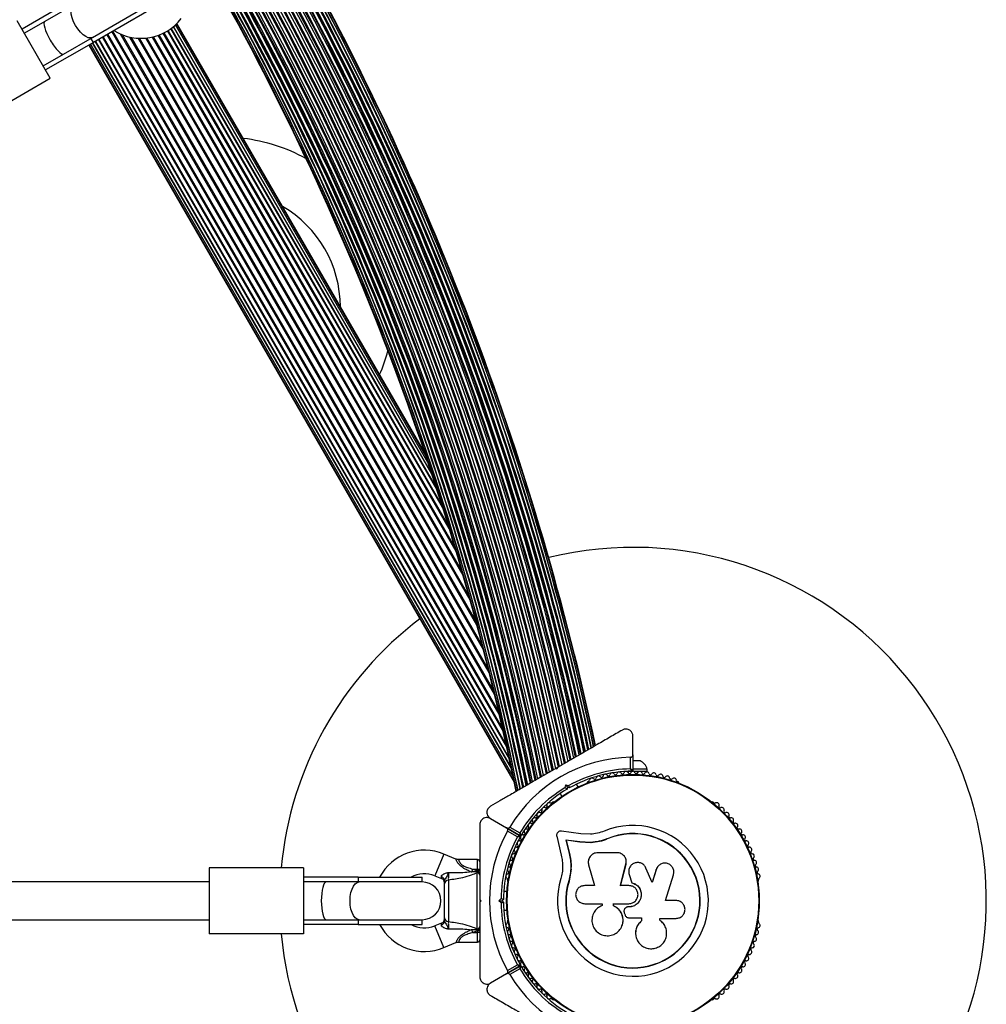
# Model space of a CAD drawing. Units: millimetres. Extents: x 0 to 8200, y 370 to 5376.
# Drawn here: x 4405 to 4815, y 2689 to 3107 of the extents above; entities that cross this region are included whole.
import ezdxf

# ---------------------------------------------------------------- set-up
doc = ezdxf.new("R2010")
doc.units = ezdxf.units.MM

msp = doc.modelspace()

# ---------------------------------------------------------------- linework, layer by layer
at = {"color": 7, "linetype": 'Continuous', "lineweight": 25, "ltscale": 20}
for p, q in [((4425.97, 3114.64), (4405.7, 3102.94)), ((4427.63, 3113.29), (4415.36, 3106.21)), ((4435.63, 3099.43), (4458.47, 3112.62)), ((4459.47, 3110.89), (4435.97, 3097.32)), ((4417.7, 3082.16), (4403.7, 3106.4)), ((4415.36, 3106.21), (4406.7, 3101.21)), ((4578.02, 2919.08), (4470.81, 3104.77)), ((4577.01, 2922.08), (4471.28, 3105.22)), ((4576.67, 2923.09), (4471.43, 3105.37)), ((4587, 2891.1), (4465.67, 3101.25)), ((4584.24, 2899.97), (4467.46, 3102.23)), ((4581.74, 2907.78), (4468.91, 3103.21)), ((4579.63, 2914.24), (4470.02, 3104.08)), ((4435.97, 3097.32), (4415.7, 3085.62)), ((4423.36, 3092.35), (4435.63, 3099.43)), ((4434.01, 3096.19), (4614.63, 2783.34)), ((4434.19, 3096.29), (4614.49, 2784)), ((4434.73, 3096.61), (4614.09, 2785.96)), ((4435.97, 3097.32), (4434.97, 3099.05)), ((4435.62, 3097.12), (4613.41, 2789.19)), ((4436.84, 3097.82), (4612.45, 2793.65)), ((4438.35, 3098.69), (4611.22, 2799.26)), ((4440.11, 3099.71), (4609.73, 2805.93)), ((4414.7, 3087.35), (4423.36, 3092.35)), ((4383.06, 3062.16), (4417.7, 3082.16)), ((4665.03, 2794.96), (4665.03, 2802.91)), ((4664.03, 2789.04), (4664.03, 2793.95)), ((4665.03, 2794.96), (4665.03, 2788.35)), ((4668.03, 2792.47), (4665.03, 2792.47)), ((4632.78, 2788.9), (4632.1, 2789.09)), ((4632.73, 2789.45), (4632.31, 2789.21)), ((4632.96, 2789.59), (4632.78, 2788.9)), ((4664.66, 2787.97), (4662.09, 2787.97)), ((4663.03, 2787.97), (4663.03, 2787.33)), ((4671.03, 2788.97), (4665.03, 2788.97)), ((4671.03, 2787.97), (4665.4, 2787.97)), ((4667.03, 2787.33), (4667.03, 2787.97)), ((4671.03, 2787.97), (4671.03, 2788.97)), ((4646.17, 2783.65), (4645.75, 2783.41)), ((4684.31, 2783.41), (4683.89, 2783.65)), ((4634.14, 2778.55), (4634.82, 2777.37)), ((4636.24, 2781.08), (4636.57, 2782.33)), ((4636.57, 2782.33), (4637.28, 2781.11)), ((4636.57, 2782.33), (4637.83, 2782)), ((4637.28, 2781.11), (4637.1, 2780.43)), ((4637.96, 2780.93), (4637.28, 2781.11)), ((4641.75, 2781.37), (4641.07, 2782.55)), ((4631.05, 2774.92), (4630.64, 2774.68)), ((4699.42, 2774.68), (4699.01, 2774.92)), ((4604.53, 2767.98), (4611.41, 2764)), ((4617.14, 2760.7), (4611.41, 2764)), ((4611.41, 2764), (4617.14, 2760.7)), ((4616.04, 2760.18), (4611.79, 2762.63)), ((4612.79, 2764.36), (4617.04, 2761.91)), ((4642.91, 2761.51), (4634.66, 2762.63)), ((4632.67, 2760.44), (4634.57, 2752.36)), ((4642.44, 2758.07), (4636.61, 2758.86)), ((4636.61, 2758.86), (4637.94, 2753.2)), ((4636.74, 2758.74), (4636.61, 2758.86)), ((4636.74, 2758.74), (4638.06, 2753.11)), ((4642.55, 2757.95), (4636.74, 2758.74)), ((4647.15, 2757.83), (4642.44, 2758.07)), ((4642.55, 2757.95), (4642.44, 2758.07)), ((4647.23, 2757.72), (4642.55, 2757.95)), ((4646.99, 2761.3), (4642.91, 2761.51)), ((4647.23, 2757.72), (4647.15, 2757.83)), ((4650.75, 2758.21), (4647.23, 2757.72)), ((4654.15, 2759.29), (4650.75, 2758.21)), ((4654.15, 2759.29), (4654.1, 2759.41)), ((4658.35, 2753.45), (4650.1, 2753.45)), ((4589.88, 2750.78), (4584.8, 2752.89)), ((4599.03, 2750.55), (4591.03, 2750.55)), ((4638.06, 2753.11), (4637.94, 2753.2)), ((4662.13, 2750.23), (4662.12, 2750.31)), ((4525.19, 2747.05), (4485.19, 2747.05)), ((4485.19, 2747.05), (4485.19, 2719.05)), ((4525.19, 2747.05), (4525.19, 2719.05)), ((4596.61, 2745.37), (4597.1, 2746.55)), ((4597.1, 2746.55), (4599.03, 2745.74)), ((4597.1, 2746.55), (4599.03, 2746.55)), ((4598.86, 2744.89), (4599.01, 2745.29)), ((4599.01, 2745.29), (4599.08, 2745.29)), ((4599.03, 2746.55), (4600.03, 2746.55)), ((4599.03, 2745.74), (4599.03, 2746.55)), ((4599.08, 2745.29), (4599.03, 2745.74)), ((4600.03, 2745.74), (4599.03, 2745.74)), ((4638.7, 2745.83), (4637.89, 2741.43)), ((4638.75, 2746.46), (4638.7, 2745.83)), ((4646.2, 2748.29), (4648.68, 2739.51)), ((4659.79, 2739.51), (4662.07, 2748.69)), ((4659.81, 2739.48), (4662.08, 2748.62)), ((4662.08, 2748.62), (4662.07, 2748.69)), ((4662.08, 2748.62), (4662.11, 2749.02)), ((4673.2, 2740.85), (4670.56, 2746.98)), ((4674.84, 2746.27), (4673.17, 2740.81)), ((4674.89, 2746.33), (4673.2, 2740.85)), ((4675.47, 2747.44), (4674.84, 2746.27)), ((4674.84, 2746.27), (4674.89, 2746.33)), ((4675.5, 2747.52), (4675.45, 2747.46)), ((4485.19, 2741.05), (4400.03, 2741.05)), ((4548.4, 2743.05), (4525.19, 2743.05)), ((4534.81, 2741.05), (4525.19, 2741.05)), ((4548.81, 2741.05), (4534.81, 2741.05)), ((4548.4, 2743.05), (4575.53, 2743.05)), ((4548.4, 2743.05), (4548.4, 2741.05)), ((4575.53, 2741.05), (4548.81, 2741.05)), ((4575.53, 2741.05), (4575.53, 2743.05)), ((4580.95, 2743.66), (4583.8, 2742.48)), ((4586.68, 2741.86), (4586.68, 2724.23)), ((4598.86, 2721.2), (4598.86, 2744.89)), ((4611.78, 2742.01), (4611.78, 2741.53)), ((4637.89, 2741.43), (4637.76, 2741.47)), ((4638.34, 2744.09), (4637.89, 2741.43)), ((4663.25, 2744.89), (4663.26, 2744.83)), ((4663.33, 2744.84), (4663.42, 2744.18)), ((4663.41, 2744.23), (4664.59, 2740.75)), ((4663.42, 2744.18), (4663.41, 2744.23)), ((4663.42, 2744.18), (4664.59, 2740.71)), ((4678.86, 2733.18), (4682.21, 2744.08)), ((4718.28, 2741.53), (4718.28, 2742.01)), ((4585.03, 2725.86), (4585.03, 2740.23)), ((4611.54, 2737.05), (4610.18, 2737.05)), ((4648.68, 2739.51), (4644.54, 2739.51)), ((4663.33, 2739.51), (4659.79, 2739.51)), ((4664.59, 2740.71), (4664.59, 2740.75)), ((4600.03, 2733.55), (4600.53, 2733.05)), ((4600.03, 2733.19), (4600.03, 2732.89)), ((4600.53, 2733.05), (4600.03, 2732.55)), ((4608.12, 2733.05), (4609.04, 2733.97)), ((4608.12, 2733.05), (4609.53, 2733.05)), ((4609.04, 2732.13), (4608.12, 2733.05)), ((4610.03, 2733.55), (4609.53, 2733.05)), ((4609.53, 2733.05), (4610.03, 2732.55)), ((4683.35, 2733.18), (4678.86, 2733.18)), ((4610.18, 2729.05), (4611.54, 2729.05)), ((4644.54, 2731.84), (4651.96, 2731.84)), ((4651.96, 2731.84), (4651.96, 2731.03)), ((4656.73, 2730.94), (4656.73, 2731.84)), ((4656.73, 2731.84), (4663.33, 2731.84)), ((4656.76, 2730.95), (4656.73, 2730.94)), ((4656.76, 2730.95), (4656.76, 2731.85)), ((4661.79, 2729.98), (4661.77, 2729.96)), ((4663.02, 2730.47), (4663.01, 2730.45)), ((4663.33, 2730.45), (4663.01, 2730.45)), ((4663.34, 2730.47), (4663.02, 2730.47)), ((4663.34, 2730.47), (4663.33, 2730.45)), ((4400.03, 2725.05), (4485.19, 2725.05)), ((4525.19, 2725.05), (4534.81, 2725.05)), ((4534.81, 2725.05), (4548.81, 2725.05)), ((4548.4, 2725.05), (4548.4, 2723.05)), ((4548.81, 2725.05), (4575.53, 2725.05)), ((4575.53, 2723.05), (4575.53, 2725.05)), ((4611.78, 2724.56), (4611.78, 2724.08)), ((4661.36, 2727.94), (4661.67, 2727.1)), ((4663.39, 2725.83), (4668.65, 2725.83)), ((4668.64, 2725.86), (4668.64, 2724.54)), ((4668.64, 2724.54), (4668.65, 2724.5)), ((4668.65, 2725.83), (4668.65, 2724.5)), ((4676.54, 2724.69), (4676.4, 2724.83)), ((4676.45, 2725.6), (4683.35, 2725.6)), ((4676.45, 2724.79), (4676.45, 2725.6)), ((4676.62, 2724.68), (4676.56, 2724.71)), ((4718.28, 2724.08), (4718.28, 2724.56)), ((4548.4, 2723.05), (4525.19, 2723.05)), ((4548.4, 2723.05), (4575.53, 2723.05)), ((4583.8, 2723.62), (4580.95, 2722.43)), ((4597.1, 2719.55), (4596.61, 2720.72)), ((4599.03, 2720.35), (4597.1, 2719.55)), ((4599.01, 2720.8), (4598.86, 2721.2)), ((4599.08, 2720.8), (4599.01, 2720.8)), ((4599.03, 2720.35), (4599.08, 2720.8)), ((4600.03, 2720.35), (4599.03, 2720.35)), ((4599.03, 2719.55), (4599.03, 2720.35)), ((4660.27, 2722.21), (4660.3, 2722.26)), ((4525.19, 2719.05), (4485.19, 2719.05)), ((4597.1, 2719.55), (4599.03, 2719.55)), ((4600.03, 2719.55), (4599.03, 2719.55)), ((4666.16, 2718.86), (4666.17, 2718.8)), ((4584.8, 2713.2), (4589.9, 2715.33)), ((4591.04, 2715.55), (4599.03, 2715.55)), ((4617.14, 2705.4), (4611.41, 2702.09)), ((4611.41, 2702.09), (4617.14, 2705.39)), ((4611.79, 2703.46), (4616.04, 2705.92)), ((4617.04, 2704.18), (4612.79, 2701.73)), ((4611.41, 2702.09), (4604.53, 2698.12)), ((4630.64, 2691.41), (4631.05, 2691.17)), ((4699.01, 2691.17), (4699.42, 2691.41))]:
    msp.add_line(p, q, dxfattribs=at)
at = {"color": 8, "linetype": 'Continuous', "lineweight": 25, "ltscale": 20}
for p, q in [((4608.29, 2812.18), (4441.74, 3100.65)), ((4607.96, 2813.59), (4442.1, 3100.86)), ((4606.29, 2820.61), (4443.89, 3101.9)), ((4605.92, 2822.18), (4444.29, 3102.12)), ((4604.03, 2829.86), (4447.57, 3100.85)), ((4603.6, 2831.55), (4448.3, 3100.55)), ((4589.92, 2881.44), (4463.54, 3100.34)), ((4589.4, 2883.18), (4463.94, 3100.49)), ((4586.51, 2892.7), (4466.01, 3101.41)), ((4583.82, 2901.27), (4467.71, 3102.39)), ((4581.48, 2908.56), (4469.05, 3103.31)), ((4579.61, 2914.3), (4470.03, 3104.09)), ((4613.41, 2789.15), (4435.61, 3097.11)), ((4612.57, 2793.1), (4436.69, 3097.73)), ((4611.43, 2798.31), (4438.09, 3098.54)), ((4610.01, 2804.7), (4439.79, 3099.53)), ((4601.52, 2839.75), (4451.52, 3099.56)), ((4601.05, 2841.53), (4452.16, 3099.43)), ((4598.79, 2850.09), (4455.04, 3099.08)), ((4598.3, 2851.93), (4455.62, 3099.05)), ((4595.91, 2860.66), (4458.22, 3099.14)), ((4595.39, 2862.51), (4458.74, 3099.2)), ((4592.92, 2871.2), (4461.05, 3099.6)), ((4592.4, 2873.02), (4461.51, 3099.71)), ((4584.8, 2752.89), (4580.95, 2743.66)), ((4599.03, 2746.55), (4599.03, 2750.55)), ((4583.8, 2742.48), (4583.7, 2743.24)), ((4584.8, 2713.2), (4580.95, 2722.43)), ((4583.7, 2722.85), (4583.8, 2723.62)), ((4599.03, 2715.55), (4599.03, 2719.55))]:
    msp.add_line(p, q, dxfattribs=at)
at = {"color": 7, "linetype": 'Continuous', "lineweight": 25, "ltscale": 20, "flags": 128}
for points in [[(4435.63, 3099.43), (4434.82, 3099.19), (4433.84, 3099.31), (4432.75, 3099.79), (4431.61, 3100.59), (4430.47, 3101.68), (4429.38, 3103.01), (4428.41, 3104.5), (4427.6, 3106.09), (4427, 3107.69), (4426.62, 3109.23), (4426.5, 3110.62), (4426.63, 3111.8), (4427.02, 3112.7), (4427.63, 3113.29)], [(4548.81, 2725.05), (4547.95, 2725.25), (4547.13, 2725.84), (4546.4, 2726.79), (4545.78, 2728.06), (4545.32, 2729.58), (4545.04, 2731.27), (4544.94, 2733.05), (4545.04, 2734.83), (4545.32, 2736.52), (4545.78, 2738.03), (4546.4, 2739.3), (4547.13, 2740.25), (4547.95, 2740.85), (4548.81, 2741.05)]]:
    msp.add_lwpolyline(points, dxfattribs=at)
at = {"color": 7, "linetype": 'Continuous', "lineweight": 25, "ltscale": 400}
for radius in [53.64, 53.38]:
    msp.add_circle((4665.03, 2733.05), radius, dxfattribs=at)
for centre, radius, start, end in [((3457.85, 2544.15), 1208.15, 11.9172, 48.0828), ((3457.85, 2544.15), 1199.75, 11.78619, 48.21381), ((3457.85, 2544.15), 1200.92, 11.80441, 48.19559), ((3457.85, 2544.15), 1201.15, 11.80811, 48.19189), ((3457.85, 2544.15), 1201.41, 11.8121, 48.1879), ((3457.85, 2544.15), 1202.65, 11.83155, 48.16845), ((3457.85, 2544.15), 1203.7, 11.84795, 48.15205), ((3457.85, 2544.15), 1203.91, 11.85125, 48.14875), ((3457.85, 2544.15), 1204.18, 11.85541, 48.14459), ((3457.85, 2544.15), 1205.47, 11.87558, 48.12442), ((3457.85, 2544.15), 1206.38, 11.88977, 48.11023), ((3457.85, 2544.15), 1206.57, 11.89259, 48.10741), ((3457.85, 2544.15), 1206.84, 11.89683, 48.10317), ((3457.85, 2544.15), 1192.67, 11.67417, 48.32583), ((3457.85, 2544.15), 1192.94, 11.6785, 48.3215), ((3457.85, 2544.15), 1193.12, 11.68139, 48.31861), ((3457.85, 2544.15), 1194.04, 11.6959, 48.3041), ((3457.85, 2544.15), 1195.33, 11.71643, 48.28357), ((3457.85, 2544.15), 1195.6, 11.72065, 48.27935), ((3457.85, 2544.15), 1195.81, 11.724, 48.276), ((3457.85, 2544.15), 1196.86, 11.7406, 48.2594), ((3457.85, 2544.15), 1198.1, 11.76021, 48.23979), ((3457.85, 2544.15), 1198.36, 11.76422, 48.23578), ((3457.85, 2544.15), 1198.59, 11.76793, 48.23207), ((3457.85, 2544.15), 1190.18, 11.6345, 48.3655), ((3457.85, 2544.15), 1190.45, 11.63884, 48.36116), ((3457.85, 2544.15), 1190.6, 11.64119, 48.35881), ((3457.85, 2544.15), 1191.36, 11.65323, 48.34677), ((3457.85, 2544.15), 1208.91, 11.92887, 29.81906), ((3457.85, 2544.15), 1211.21, 11.9642, 29.55679), ((3457.85, 2544.15), 1213.25, 11.99544, 29.40273), ((3457.85, 2544.15), 1214.99, 12.02228, 29.28673), ((3457.85, 2544.15), 1216.39, 12.04357, 29.22033), ((3457.85, 2544.15), 1217.42, 12.05943, 29.17295), ((3457.85, 2544.15), 1218.04, 12.0688, 29.14266), ((3457.85, 2544.15), 1218.25, 12.07225, 29.12989), ((3457.85, 2544.15), 1188.3, 11.60452, 29.67643), ((3457.85, 2544.15), 1186.26, 11.57193, 29.50134), ((3457.85, 2544.15), 1182.09, 11.50418, 29.21964), ((3457.85, 2544.15), 1183.12, 11.52116, 29.28457), ((3457.85, 2544.15), 1184.52, 11.54362, 29.37666), ((3457.85, 2544.15), 1181.25, 11.49067, 29.16874), ((3457.85, 2544.15), 1181.47, 11.49435, 29.18098), ((4456.2, 3120.55), 21.5, 237.7177, 322.6199), ((4491.44, 2985.01), 72, 61.1056, 83.4775), ((4491.44, 2985.01), 72, 336.5225, 345.094), ((4665.03, 2733.05), 150, 270, 103.7966), ((4665.03, 2733.05), 150, 127.0845, 174.6446), ((4665.03, 2733.05), 60.91, 90.9407, 149.0593), ((4666.16, 2787.83), 5, 13.1511, 68.0515), ((4665.03, 2733.05), 56, 91.0232, 119.0592), ((4665.03, 2733.05), 55, 90.3108, 119.4791), ((4656.21, 2786.32), 1, 30.7179, 168.0755), ((4657.59, 2787.14), 0.606, 210.7179, 344.9365), ((4659.14, 2786.73), 1, 27.5788, 164.9365), ((4660.57, 2787.47), 0.606, 207.5788, 341.7974), ((4662.09, 2786.97), 1, 24.4397, 161.7974), ((4663.55, 2787.63), 0.606, 204.4397, 338.6583), ((4665.05, 2787.05), 1, 91.107, 158.6583), ((4664.73, 2788.35), 0.3, 270.3108, 0), ((4665.01, 2787.05), 1, 21.3417, 88.893), ((4666.51, 2787.63), 0.606, 201.3417, 335.5603), ((4667.97, 2786.97), 1, 18.2026, 155.5603), ((4669.49, 2787.47), 0.606, 198.2026, 332.4212), ((4670.92, 2786.73), 1, 15.0635, 152.4212), ((4672.47, 2787.14), 0.606, 195.0635, 329.2821), ((4673.85, 2786.32), 1, 11.9245, 149.2821), ((4646, 2782.98), 0.5, 120, 177.1393), ((4646.01, 2784.23), 0.606, 284.9243, 357.4969), ((4647.61, 2784.16), 1, 40.1351, 177.4969), ((4648.84, 2785.2), 0.606, 220.1351, 354.3537), ((4650.44, 2785.04), 1, 36.9959, 174.3537), ((4651.72, 2786.01), 0.606, 216.9959, 351.2147), ((4653.31, 2785.76), 1, 33.857, 171.2147), ((4654.64, 2786.65), 0.606, 213.857, 348.0755), ((4675.42, 2786.65), 0.606, 191.9245, 326.143), ((4676.75, 2785.76), 1, 8.7854, 146.143), ((4678.34, 2786.01), 0.606, 188.7854, 323.004), ((4679.62, 2785.04), 1, 5.6463, 143.004), ((4681.22, 2785.2), 0.606, 185.6463, 319.8649), ((4682.45, 2784.16), 1, 2.5073, 139.8649), ((4684.05, 2784.23), 0.606, 182.5073, 255.0401), ((4684.06, 2782.98), 0.5, 2.8607, 60), ((4665.03, 2733.05), 56, 120.9408, 148.9768), ((4665.03, 2733.05), 55, 120.5209, 149.6892), ((4629.47, 2773.69), 1, 62.5073, 199.8649), ((4630.21, 2775.11), 0.606, 242.5073, 315.0401), ((4631.3, 2774.49), 0.5, 62.8607, 120), ((4698.76, 2774.49), 0.5, 60, 117.1393), ((4699.85, 2775.11), 0.606, 224.9243, 297.4969), ((4700.59, 2773.69), 1, 340.1351, 117.4969), ((4625.24, 2769.55), 1, 68.7854, 206.143), ((4625.82, 2771.05), 0.606, 248.7854, 23.004), ((4627.3, 2771.68), 1, 65.6463, 203.004), ((4627.96, 2773.14), 0.606, 245.6463, 19.8649), ((4702.1, 2773.14), 0.606, 160.1351, 294.3537), ((4702.76, 2771.68), 1, 336.9959, 114.3537), ((4704.24, 2771.05), 0.606, 156.9959, 291.2147), ((4704.82, 2769.55), 1, 333.857, 111.2147), ((4621.49, 2764.98), 1, 75.0635, 212.4212), ((4621.9, 2766.53), 0.606, 255.0635, 29.2821), ((4623.3, 2767.32), 1, 71.9245, 209.2821), ((4623.8, 2768.85), 0.606, 251.9245, 26.143), ((4706.26, 2768.85), 0.606, 153.857, 288.0755), ((4706.76, 2767.32), 1, 330.7179, 108.0755), ((4708.16, 2766.53), 0.606, 150.7179, 284.9365), ((4708.57, 2764.98), 1, 327.5788, 104.9365), ((4665.03, 2733.05), 60.91, 150.9407, 209.0593), ((4618.5, 2761.62), 0.606, 261.3417, 35.5603), ((4619.8, 2762.55), 1, 78.2026, 215.5603), ((4620.13, 2764.12), 0.606, 258.2026, 32.4212), ((4665.03, 2733.05), 32.01, 162.8705, 112.5151), ((4709.93, 2764.12), 0.606, 147.5788, 281.7974), ((4710.26, 2762.55), 1, 324.4397, 101.7974), ((4711.56, 2761.62), 0.606, 144.4397, 278.6583), ((4665.03, 2733.05), 56, 151.0232, 179.0592), ((4665.03, 2733.05), 55, 150.3108, 179.4791), ((4616.86, 2757.46), 1, 84.4397, 221.7974), ((4617.02, 2759.06), 0.606, 264.4397, 38.6583), ((4617.29, 2760.96), 0.3, 240, 329.6892), ((4616.99, 2760.44), 0.3, 330.3108, 60), ((4618.27, 2760.06), 1, 151.107, 218.6583), ((4618.25, 2760.03), 1, 81.3417, 148.893), ((4665.03, 2733.05), 28.54, 162.8247, 112.5151), ((4665.03, 2733.05), 28.41, 162.8247, 112.5151), ((4711.81, 2760.03), 1, 31.107, 98.6583), ((4713.04, 2759.06), 0.606, 141.3417, 275.5603), ((4711.79, 2760.06), 1, 321.3417, 28.893), ((4713.2, 2757.46), 1, 318.2026, 95.5603), ((4576.53, 2733.05), 21.5, 67.3801, 152.2823), ((4614.46, 2753.65), 0.606, 270.7179, 44.9365), ((4615.6, 2754.79), 1, 87.5788, 224.9365), ((4615.67, 2756.39), 0.606, 267.5788, 41.7974), ((4714.39, 2756.39), 0.606, 138.2026, 272.4212), ((4714.46, 2754.79), 1, 315.0635, 92.4212), ((4715.6, 2753.65), 0.606, 135.0635, 269.2821), ((4599.03, 2749.55), 1, 0, 90), ((4613.52, 2749.25), 1, 93.857, 231.2147), ((4613.41, 2750.85), 0.606, 273.857, 48.0755), ((4614.48, 2752.05), 1, 90.7179, 228.0755), ((4715.58, 2752.05), 1, 311.9245, 89.2821), ((4716.65, 2750.85), 0.606, 131.9245, 266.143), ((4716.54, 2749.25), 1, 308.7854, 86.143), ((4612.71, 2746.41), 1, 96.9959, 234.3537), ((4611.77, 2745.1), 0.606, 280.1351, 54.3537), ((4612.51, 2748), 0.606, 276.9959, 51.2147), ((4717.55, 2748), 0.606, 128.7854, 263.004), ((4717.35, 2746.41), 1, 305.6463, 83.004), ((4718.29, 2745.1), 0.606, 125.6463, 259.8649), ((4576.53, 2733.05), 11.5, 67.3801, 119.5918), ((4575.53, 2733.05), 8, 270, 90), ((4583.29, 2741.55), 1.74, 3.0892, 76.505), ((4583.03, 2740.63), 2, 0, 68.5748), ((4586.81, 2740.08), 1.78, 93.9404, 175.2821), ((4599.05, 2743.93), 0.979, 2.7885, 101.5294), ((4612.05, 2743.52), 1, 100.1351, 237.4969), ((4611.19, 2742.17), 0.606, 344.9243, 57.4969), ((4612.28, 2741.53), 0.5, 180, 237.1393), ((4717.78, 2741.53), 0.5, 302.8607, 0), ((4718.01, 2743.52), 1, 302.5073, 79.8649), ((4718.87, 2742.17), 0.606, 122.5073, 195.0401), ((4665.03, 2733.05), 55, 180.5209, 209.6892), ((4665.03, 2733.05), 56, 180.9408, 208.9768), ((4583.29, 2724.55), 1.74, 283.495, 356.9108), ((4583.03, 2725.46), 2, 291.9991, 0), ((4586.81, 2726.01), 1.78, 184.7179, 266.0596), ((4612.28, 2724.56), 0.5, 122.8607, 180), ((4717.78, 2724.56), 0.5, 0, 57.1393), ((4576.53, 2733.05), 21.5, 207.7177, 292.6199), ((4576.53, 2733.05), 11.5, 240.4082, 292.6199), ((4599.05, 2722.16), 0.979, 258.4706, 357.2115), ((4612.05, 2722.57), 1, 122.5073, 259.8649), ((4611.19, 2723.92), 0.606, 302.5073, 15.0401), ((4612.71, 2719.69), 1, 125.6463, 263.004), ((4611.77, 2720.99), 0.606, 305.6463, 79.8649), ((4717.35, 2719.69), 1, 276.9959, 54.3537), ((4718.29, 2720.99), 0.606, 100.1351, 234.3537), ((4718.01, 2722.57), 1, 280.1351, 57.4969), ((4718.87, 2723.92), 0.606, 164.9243, 237.4969), ((4665.03, 2733.05), 150, 185.3554, 241.9789), ((4599.03, 2716.55), 1, 270, 0), ((4613.52, 2716.84), 1, 128.7854, 266.143), ((4612.51, 2718.09), 0.606, 308.7854, 83.004), ((4613.41, 2715.24), 0.606, 311.9245, 86.143), ((4716.65, 2715.24), 0.606, 93.857, 228.0755), ((4716.54, 2716.84), 1, 273.857, 51.2147), ((4717.55, 2718.09), 0.606, 96.9959, 231.2147), ((4614.48, 2714.04), 1, 131.9245, 269.2821), ((4614.46, 2712.44), 0.606, 315.0635, 89.2821), ((4615.6, 2711.3), 1, 135.0635, 272.4212), ((4714.46, 2711.3), 1, 267.5788, 44.9365), ((4715.6, 2712.44), 0.606, 90.7179, 224.9365), ((4715.58, 2714.04), 1, 270.7179, 48.0755), ((4615.67, 2709.7), 0.606, 318.2026, 92.4212), ((4616.86, 2708.63), 1, 138.2026, 275.5602), ((4617.02, 2707.03), 0.606, 321.3417, 95.5602), ((4713.04, 2707.03), 0.606, 84.4398, 218.6583), ((4713.2, 2708.63), 1, 264.4398, 41.7974), ((4714.39, 2709.7), 0.606, 87.5788, 221.7974), ((4665.03, 2733.05), 56, 211.0232, 239.0592), ((4616.99, 2705.66), 0.3, 300, 29.6892), ((4617.29, 2705.14), 0.3, 30.3108, 120), ((4618.27, 2706.03), 1, 141.3417, 208.893), ((4618.25, 2706.06), 1, 211.107, 278.6583), ((4665.03, 2733.05), 55, 210.3108, 239.4791), ((4618.5, 2704.48), 0.606, 324.4397, 98.6583), ((4619.8, 2703.54), 1, 144.4397, 281.7974), ((4710.26, 2703.54), 1, 258.2026, 35.5603), ((4711.56, 2704.48), 0.606, 81.3417, 215.5603), ((4711.81, 2706.06), 1, 261.3417, 328.893), ((4711.79, 2706.03), 1, 331.107, 38.6583), ((4665.03, 2733.05), 60.91, 210.9407, 269.0593), ((4620.13, 2701.97), 0.606, 327.5788, 101.7974), ((4621.49, 2701.11), 1, 147.5788, 284.9365), ((4621.9, 2699.56), 0.606, 330.7179, 104.9365), ((4623.3, 2698.77), 1, 150.7179, 288.0755), ((4706.76, 2698.77), 1, 251.9245, 29.2821), ((4708.16, 2699.56), 0.606, 75.0635, 209.2821), ((4708.57, 2701.11), 1, 255.0635, 32.4212), ((4709.93, 2701.97), 0.606, 78.2026, 212.4212), ((4623.8, 2697.25), 0.606, 333.857, 108.0755), ((4625.24, 2696.54), 1, 153.857, 291.2147), ((4625.82, 2695.04), 0.606, 336.9959, 111.2147), ((4704.24, 2695.04), 0.606, 68.7854, 203.004), ((4704.82, 2696.54), 1, 248.7854, 26.143), ((4706.26, 2697.25), 0.606, 71.9245, 206.143), ((4627.3, 2694.41), 1, 156.9959, 294.3537), ((4627.96, 2692.95), 0.606, 340.1351, 114.3537), ((4629.47, 2692.41), 1, 160.1351, 297.4969), ((4630.21, 2690.98), 0.606, 44.9243, 117.4969), ((4631.3, 2691.6), 0.5, 240, 297.1393), ((4698.76, 2691.6), 0.5, 242.8607, 300), ((4699.85, 2690.98), 0.606, 62.5073, 135.0401), ((4700.59, 2692.41), 1, 242.5073, 19.8649), ((4702.1, 2692.95), 0.606, 65.6463, 199.8649), ((4702.76, 2694.41), 1, 245.6463, 23.004)]:
    msp.add_arc(centre, radius, start, end, dxfattribs=at)
at = {"color": 8, "linetype": 'Continuous', "lineweight": 25, "ltscale": 400}
for centre, radius, start, end in [((3457.85, 2544.15), 1209.06, 11.93116, 29.79304), ((3457.85, 2544.15), 1209.33, 11.93535, 29.75271), ((3457.85, 2544.15), 1210.63, 11.95545, 29.60195), ((3457.85, 2544.15), 1211.31, 11.96602, 29.53975), ((3457.85, 2544.15), 1211.58, 11.97009, 29.51785), ((3457.85, 2544.15), 1212.84, 11.98942, 29.42397), ((3457.85, 2544.15), 1213.29, 11.99639, 29.39265), ((3457.85, 2544.15), 1213.54, 12.00022, 29.37585), ((3457.85, 2544.15), 1214.72, 12.01833, 29.31178), ((3457.85, 2544.15), 1215.16, 12.02506, 29.27146), ((3457.85, 2544.15), 1216.24, 12.04152, 29.23591), ((3457.85, 2544.15), 1188.88, 11.61366, 29.74621), ((3457.85, 2544.15), 1216.4, 12.04404, 29.1964), ((3457.85, 2544.15), 1217.35, 12.05847, 29.17989), ((3457.85, 2544.15), 1218.03, 12.06879, 29.1445), ((3457.85, 2544.15), 1188.19, 11.60267, 29.65707), ((3457.85, 2544.15), 1187.93, 11.59843, 29.63367), ((3457.85, 2544.15), 1184.79, 11.54786, 29.39509), ((3457.85, 2544.15), 1185.97, 11.56691, 29.47708), ((3457.85, 2544.15), 1186.22, 11.57093, 29.49596), ((3457.85, 2544.15), 1186.67, 11.57823, 29.53024), ((3457.85, 2544.15), 1182.16, 11.50536, 29.22736), ((3457.85, 2544.15), 1183.11, 11.52068, 29.28677), ((3457.85, 2544.15), 1183.27, 11.52336, 29.29718), ((3457.85, 2544.15), 1184.35, 11.54076, 29.36638), ((3457.85, 2544.15), 1181.48, 11.49437, 29.18497), ((4491.44, 2985.01), 49.4, 0.1589, 59.8411)]:
    msp.add_arc(centre, radius, start, end, dxfattribs=at)
at = {"color": 7, "linetype": 'Continuous', "lineweight": 25, "ltscale": 400}
for centre, major_axis, ratio, start_param, end_param in [((4419.36, 3099.28), (-4, 6.93), 0.24654, 0, 1.570796), ((4419.36, 3099.28), (-4, 6.93), 0.24654, 1.570796, 3.141593), ((4534.81, 2733.05), (0, 8), 0.258294, 0, 1.570796), ((4534.81, 2733.05), (0, 8), 0.258294, 1.570796, 3.141593)]:
    msp.add_ellipse(centre, major_axis=major_axis, ratio=ratio, start_param=start_param, end_param=end_param, dxfattribs=at)
at = {"color": 7, "linetype": 'Continuous', "lineweight": 25, "ltscale": 20}
for points, knots in [([(4660.53, 2805.5), (4658.79, 2804.5), (4655.3, 2802.48), (4649.01, 2798.85), (4642.97, 2795.37), (4637.29, 2792.09), (4634.41, 2790.42), (4632.96, 2789.59)], [0, 0, 0, 0, 0.199035, 0.398898, 0.696528, 0.848269, 1, 1, 1, 1]), ([(4665.03, 2802.91), (4664.97, 2803.37), (4664.87, 2804.16), (4664.17, 2805.09), (4663.38, 2805.63), (4662.56, 2805.9), (4661.74, 2805.93), (4661.04, 2805.77), (4660.68, 2805.58), (4660.53, 2805.5)], [0, 0, 0, 0, 0.266029, 0.455493, 0.596627, 0.709373, 0.822699, 0.923438, 1, 1, 1, 1]), ([(4664.03, 2793.95), (4664.11, 2793.96), (4664.27, 2793.97), (4664.52, 2794.07), (4664.77, 2794.26), (4664.99, 2794.57), (4665.01, 2794.82), (4665.03, 2794.96)], [0, 0, 0, 0, 0.1226557, 0.2515519, 0.4402223, 0.7004171, 1, 1, 1, 1]), ([(4632.1, 2789.09), (4630.45, 2788.14), (4627.16, 2786.24), (4622.21, 2783.38), (4617.3, 2780.54), (4612.7, 2777.89), (4608.44, 2775.43), (4605.83, 2773.93), (4604.53, 2773.17)], [0, 0, 0, 0, 0.173116, 0.346253, 0.524034, 0.701853, 0.850752, 1, 1, 1, 1]), ([(4665.03, 2788.35), (4665.02, 2788.35), (4665.01, 2788.36), (4664.9, 2788.44), (4664.69, 2788.58), (4664.42, 2788.77), (4664.2, 2788.92), (4664.09, 2788.99), (4664.05, 2789.02), (4664.04, 2789.03), (4664.03, 2789.04), (4664.03, 2789.04)], [0, 0, 0, 0, 0.152871, 0.300746, 0.500302, 0.76421, 0.91477, 0.967575, 0.987593, 0.996347, 1, 1, 1, 1]), ([(4664.73, 2788.05), (4664.73, 2788.05), (4664.72, 2788.07), (4664.64, 2788.18), (4664.49, 2788.38), (4664.3, 2788.65), (4664.15, 2788.87), (4664.07, 2788.98), (4664.05, 2789.01), (4664.04, 2789.03), (4664.03, 2789.04), (4664.03, 2789.04)], [0, 0, 0, 0, 0.1529313, 0.300824, 0.500336, 0.7641739, 0.9152675, 0.9678294, 0.9877003, 0.9963453, 1, 1, 1, 1]), ([(4636.24, 2781.08), (4636.24, 2781.08), (4636.32, 2781.01), (4636.5, 2780.88), (4636.74, 2780.69), (4636.94, 2780.55), (4637.07, 2780.45), (4637.09, 2780.43), (4637.1, 2780.43)], [0, 0, 0, 0, 0.004661, 0.193855, 0.409067, 0.610051, 0.804914, 1, 1, 1, 1]), ([(4637.96, 2780.93), (4637.96, 2780.94), (4637.96, 2780.96), (4637.94, 2781.12), (4637.91, 2781.37), (4637.87, 2781.67), (4637.84, 2781.89), (4637.83, 2781.99), (4637.83, 2782)], [0, 0, 0, 0, 0.195087, 0.389951, 0.590936, 0.806149, 0.995339, 1, 1, 1, 1]), ([(4604.53, 2773.17), (4604.32, 2773.03), (4603.91, 2772.75), (4603.42, 2772.12), (4603.12, 2771.42), (4602.99, 2770.6), (4603.12, 2769.63), (4603.62, 2768.64), (4604.22, 2768.2), (4604.53, 2767.98)], [0, 0, 0, 0, 0.108199, 0.21693, 0.318044, 0.42074, 0.572365, 0.780044, 1, 1, 1, 1]), ([(4604.53, 2767.98), (4604.1, 2768.16), (4603.36, 2768.47), (4602.21, 2768.32), (4601.35, 2767.91), (4600.7, 2767.33), (4600.27, 2766.64), (4600.06, 2765.96), (4600.04, 2765.55), (4600.03, 2765.38)], [0, 0, 0, 0, 0.266029, 0.455493, 0.596627, 0.709373, 0.822699, 0.923438, 1, 1, 1, 1]), ([(4600.03, 2765.38), (4600.03, 2763.37), (4600.03, 2759.33), (4600.03, 2752.07), (4600.03, 2745.11), (4600.03, 2738.55), (4600.03, 2735.21), (4600.03, 2733.55)], [0, 0, 0, 0, 0.199035, 0.398898, 0.696528, 0.848269, 1, 1, 1, 1]), ([(4611.41, 2764), (4611.5, 2763.96), (4611.7, 2763.87), (4612.03, 2763.85), (4612.36, 2763.95), (4612.6, 2764.12), (4612.73, 2764.27), (4612.78, 2764.35), (4612.79, 2764.36)], [0, 0, 0, 0, 0.207496, 0.490021, 0.690175, 0.845145, 0.976602, 1, 1, 1, 1]), ([(4611.79, 2762.63), (4611.82, 2762.7), (4611.89, 2762.85), (4611.93, 2763.11), (4611.89, 2763.43), (4611.73, 2763.77), (4611.52, 2763.92), (4611.41, 2764)], [0, 0, 0, 0, 0.1226557, 0.2515519, 0.4402223, 0.7004171, 1, 1, 1, 1]), ([(4617.04, 2761.91), (4617.04, 2761.91), (4617.04, 2761.9), (4617.04, 2761.88), (4617.05, 2761.83), (4617.06, 2761.7), (4617.08, 2761.44), (4617.1, 2761.11), (4617.13, 2760.86), (4617.14, 2760.72), (4617.14, 2760.7), (4617.14, 2760.7)], [0, 0, 0, 0, 0.003653, 0.012407, 0.032425, 0.08523, 0.23579, 0.499698, 0.699254, 0.847129, 1, 1, 1, 1]), ([(4617.04, 2761.91), (4617.04, 2761.91), (4617.04, 2761.9), (4617.05, 2761.88), (4617.07, 2761.84), (4617.12, 2761.72), (4617.24, 2761.48), (4617.37, 2761.18), (4617.48, 2760.95), (4617.54, 2760.83), (4617.54, 2760.81), (4617.55, 2760.8)], [0, 0, 0, 0, 0.0036547, 0.0122997, 0.0321706, 0.0847325, 0.2358261, 0.499664, 0.699176, 0.8470687, 1, 1, 1, 1]), ([(4634.66, 2762.63), (4634.52, 2762.64), (4634.24, 2762.66), (4633.81, 2762.56), (4633.42, 2762.37), (4633.08, 2762.07), (4632.82, 2761.71), (4632.66, 2761.3), (4632.6, 2760.86), (4632.65, 2760.58), (4632.67, 2760.44)], [0, 0, 0, 0, 0.124853, 0.249964, 0.374892, 0.499504, 0.624529, 0.749741, 0.874968, 1, 1, 1, 1]), ([(4652.77, 2762.62), (4651.83, 2762.27), (4649.95, 2761.59), (4647.98, 2761.4), (4646.99, 2761.3)], [0, 0, 0, 0, 0.5, 1, 1, 1, 1]), ([(4617.14, 2760.7), (4617.13, 2760.69), (4617.12, 2760.69), (4616.99, 2760.63), (4616.76, 2760.52), (4616.47, 2760.38), (4616.22, 2760.26), (4616.11, 2760.21), (4616.07, 2760.19), (4616.05, 2760.18), (4616.04, 2760.18), (4616.04, 2760.18)], [0, 0, 0, 0, 0.152871, 0.300746, 0.500302, 0.76421, 0.91477, 0.967575, 0.987593, 0.996347, 1, 1, 1, 1]), ([(4617.25, 2760.29), (4617.24, 2760.29), (4617.22, 2760.29), (4617.09, 2760.27), (4616.84, 2760.25), (4616.51, 2760.22), (4616.24, 2760.2), (4616.11, 2760.18), (4616.07, 2760.18), (4616.05, 2760.18), (4616.04, 2760.18), (4616.04, 2760.18)], [0, 0, 0, 0, 0.152931, 0.300824, 0.500336, 0.764174, 0.915267, 0.967829, 0.9877, 0.996345, 1, 1, 1, 1]), ([(4654.1, 2759.41), (4652.97, 2759), (4650.71, 2758.17), (4648.33, 2757.94), (4647.15, 2757.83)], [0, 0, 0, 0, 0.5, 1, 1, 1, 1]), ([(4654.15, 2759.29), (4653.06, 2758.84), (4651.95, 2758.38), (4650.79, 2758.22), (4650.78, 2758.21)], [0, 0, 0, 0, 0.991073, 1, 1, 1, 1]), ([(4650.1, 2753.45), (4649.79, 2753.43), (4649.17, 2753.38), (4648.28, 2753.05), (4647.49, 2752.54), (4646.83, 2751.86), (4646.36, 2751.04), (4646.08, 2750.14), (4646.01, 2749.2), (4646.13, 2748.6), (4646.2, 2748.29)], [0, 0, 0, 0, 0.124777, 0.249911, 0.374805, 0.499447, 0.624555, 0.749628, 0.874282, 1, 1, 1, 1]), ([(4662.07, 2748.69), (4662.12, 2748.98), (4662.22, 2749.55), (4662.13, 2750.42), (4661.85, 2751.24), (4661.4, 2751.99), (4660.79, 2752.61), (4660.05, 2753.08), (4659.22, 2753.39), (4658.64, 2753.43), (4658.35, 2753.45)], [0, 0, 0, 0, 0.124809, 0.25002, 0.37483, 0.499656, 0.624858, 0.749597, 0.87444, 1, 1, 1, 1]), ([(4591.03, 2750.55), (4591.02, 2750.55), (4590.71, 2750.5), (4590.3, 2750.59), (4589.96, 2750.76), (4589.89, 2750.79)], [0, 0, 0, 0, 0.03235, 0.798795, 1, 1, 1, 1]), ([(4634.57, 2752.36), (4634.75, 2751.56), (4635.11, 2749.97), (4635.23, 2747.46), (4635.06, 2744.94), (4634.65, 2743.3), (4634.44, 2742.47)], [0, 0, 0, 0, 0.24975, 0.498752, 0.749559, 1, 1, 1, 1]), ([(4637.94, 2753.2), (4638.15, 2752.25), (4638.57, 2750.36), (4638.71, 2747.39), (4638.5, 2744.39), (4638.01, 2742.45), (4637.76, 2741.47)], [0, 0, 0, 0, 0.249746, 0.498728, 0.749545, 1, 1, 1, 1]), ([(4638.06, 2753.11), (4638.21, 2752.48), (4638.43, 2751.54), (4638.66, 2749.93), (4638.77, 2748.63), (4638.77, 2747.65), (4638.77, 2747.32)], [0, 0, 0, 0, 0.335943, 0.500757, 0.836726, 1, 1, 1, 1]), ([(4670.56, 2746.98), (4670.32, 2747.4), (4669.83, 2748.26), (4668.56, 2749.08), (4667.1, 2749.39), (4665.62, 2749.12), (4664.36, 2748.32), (4663.49, 2747.12), (4663.1, 2745.67), (4663.31, 2744.71), (4663.41, 2744.23)], [0, 0, 0, 0, 0.125114, 0.250127, 0.375087, 0.500039, 0.625018, 0.750048, 0.875142, 1, 1, 1, 1]), ([(4583.7, 2743.24), (4583.7, 2743.38), (4583.71, 2743.56), (4583.89, 2743.88), (4584.1, 2744.1), (4584.55, 2744.42), (4585.27, 2744.76), (4586.15, 2744.98), (4586.7, 2745.09), (4586.8, 2745.12), (4586.81, 2745.12), (4586.81, 2745.12)], [0, 0, 0, 0, 0.15581, 0.201174, 0.375367, 0.405884, 0.632159, 0.931519, 0.992839, 0.997324, 1, 1, 1, 1]), ([(4586.81, 2745.12), (4586.81, 2745.11), (4586.76, 2744.99), (4586.49, 2744.37), (4586.09, 2743.46), (4585.58, 2742.72), (4585.31, 2742.32), (4585.09, 2741.99), (4585.05, 2741.76), (4585.03, 2741.64)], [0, 0, 0, 0, 0.002711, 0.100929, 0.479642, 0.68657, 0.713953, 0.847697, 1, 1, 1, 1]), ([(4586.81, 2745.12), (4586.79, 2744.89), (4586.73, 2744.33), (4586.67, 2743.42), (4586.65, 2742.5), (4586.67, 2742.07), (4586.68, 2741.86)], [0, 0, 0, 0, 0.192629, 0.462978, 0.731443, 1, 1, 1, 1]), ([(4586.81, 2745.12), (4588.54, 2745.05), (4591.42, 2744.94), (4594.49, 2745.22), (4595.78, 2745.42), (4595.96, 2745.45), (4595.96, 2745.45)], [0, 0, 0, 0, 0.5625335, 0.9375847, 0.9989266, 1, 1, 1, 1]), ([(4595.96, 2745.45), (4595.96, 2745.45), (4596.18, 2745.42), (4596.4, 2745.4), (4596.61, 2745.37)], [0, 0, 0, 0, 0.019173, 1, 1, 1, 1]), ([(4599.01, 2745.29), (4598.39, 2745.28), (4597.59, 2745.27), (4596.79, 2745.35), (4596.61, 2745.37)], [0, 0, 0, 0, 0.7695952, 1, 1, 1, 1]), ([(4600.03, 2744.65), (4600.03, 2744.65), (4600.03, 2744.7), (4600, 2744.83), (4599.88, 2745.01), (4599.66, 2745.16), (4599.39, 2745.26), (4599.18, 2745.28), (4599.08, 2745.29)], [0, 0, 0, 0, 0.004653, 0.172442, 0.401099, 0.608124, 0.803843, 1, 1, 1, 1]), ([(4682.21, 2744.08), (4682.31, 2744.57), (4682.5, 2745.56), (4682.1, 2746.81), (4681.54, 2747.65), (4680.83, 2748.37), (4679.69, 2748.98), (4678.15, 2749.12), (4676.7, 2748.67), (4675.49, 2747.71), (4675.09, 2746.79), (4674.89, 2746.33)], [0, 0, 0, 0, 0.125007, 0.249863, 0.312476, 0.375293, 0.500128, 0.625072, 0.750137, 0.875121, 1, 1, 1, 1]), ([(4585.03, 2740.23), (4585.03, 2740.58), (4585.03, 2741), (4585.03, 2741.55), (4585.03, 2741.64)], [0, 0, 0, 0, 0.8357, 1, 1, 1, 1]), ([(4598.86, 2744.89), (4598.06, 2744.56), (4596.14, 2743.78), (4592.95, 2742.9), (4589.68, 2742.25), (4587.68, 2741.99), (4586.68, 2741.86)], [0, 0, 0, 0, 0.2179, 0.527198, 0.762255, 1, 1, 1, 1]), ([(4644.54, 2739.51), (4644.04, 2739.45), (4643.05, 2739.34), (4641.77, 2738.46), (4641.05, 2737.4), (4640.76, 2736.43), (4640.68, 2735.67), (4640.76, 2734.91), (4641.06, 2733.94), (4641.78, 2732.89), (4643.05, 2732.01), (4644.04, 2731.9), (4644.54, 2731.84)], [0, 0, 0, 0, 0.1249062, 0.2496786, 0.374366, 0.4370653, 0.4996828, 0.5625512, 0.625087, 0.7500288, 0.8749615, 1, 1, 1, 1]), ([(4664.59, 2740.75), (4665.19, 2740.53), (4666.38, 2740.1), (4667.73, 2738.7), (4668.52, 2736.95), (4668.63, 2735.03), (4668.06, 2733.19), (4666.88, 2731.69), (4665.23, 2730.65), (4663.97, 2730.52), (4663.33, 2730.45)], [0, 0, 0, 0, 0.125011, 0.2499923, 0.3749482, 0.4998838, 0.6248044, 0.7497155, 0.8746227, 1, 1, 1, 1]), ([(4663.33, 2731.84), (4663.84, 2731.9), (4664.84, 2732.01), (4666.12, 2732.9), (4666.97, 2734.17), (4667.28, 2735.67), (4666.98, 2737.18), (4666.12, 2738.45), (4664.84, 2739.34), (4663.84, 2739.45), (4663.33, 2739.51)], [0, 0, 0, 0, 0.125056, 0.25, 0.37489, 0.49978, 0.624723, 0.749775, 0.874836, 1, 1, 1, 1]), ([(4664.59, 2740.71), (4665.18, 2740.49), (4666.37, 2740.06), (4667.71, 2738.67), (4668.5, 2736.94), (4668.62, 2735.02), (4668.05, 2733.19), (4666.87, 2731.7), (4665.23, 2730.67), (4663.97, 2730.53), (4663.34, 2730.47)], [0, 0, 0, 0, 0.125011, 0.2499923, 0.3749482, 0.4998838, 0.6248044, 0.7497155, 0.8746227, 1, 1, 1, 1]), ([(4600.03, 2732.55), (4600.03, 2730.64), (4600.03, 2726.84), (4600.03, 2721.13), (4600.03, 2715.46), (4600.03, 2708.57), (4600.03, 2703.74), (4600.03, 2700.71)], [0, 0, 0, 0, 0.173131, 0.346282, 0.524078, 0.701912, 1, 1, 1, 1]), ([(4610.03, 2733.55), (4610.02, 2733.55), (4610, 2733.56), (4609.85, 2733.62), (4609.62, 2733.72), (4609.34, 2733.84), (4609.14, 2733.92), (4609.04, 2733.96), (4609.04, 2733.97)], [0, 0, 0, 0, 0.195087, 0.3899512, 0.5909361, 0.8061487, 0.9953388, 1, 1, 1, 1]), ([(4609.04, 2732.13), (4609.04, 2732.13), (4609.14, 2732.17), (4609.34, 2732.26), (4609.62, 2732.37), (4609.85, 2732.47), (4610, 2732.53), (4610.02, 2732.54), (4610.03, 2732.55)], [0, 0, 0, 0, 0.004661, 0.193855, 0.409067, 0.610051, 0.804914, 1, 1, 1, 1]), ([(4683.35, 2725.6), (4683.85, 2725.66), (4684.83, 2725.77), (4686.09, 2726.64), (4686.8, 2727.69), (4687.09, 2728.65), (4687.19, 2729.64), (4686.94, 2730.9), (4686.09, 2732.14), (4684.83, 2733.01), (4683.85, 2733.12), (4683.35, 2733.18)], [0, 0, 0, 0, 0.124984, 0.249833, 0.374605, 0.43737, 0.500009, 0.624874, 0.749893, 0.874892, 1, 1, 1, 1]), ([(4651.96, 2731.03), (4651.27, 2730.7), (4649.89, 2730.04), (4648.41, 2728.23), (4647.6, 2726.08), (4647.57, 2723.75), (4648.33, 2721.55), (4649.81, 2719.74), (4651.8, 2718.55), (4654.08, 2718.1), (4656.37, 2718.45), (4658.4, 2719.56), (4659.94, 2721.29), (4660.8, 2723.43), (4660.89, 2725.76), (4660.17, 2727.96), (4658.76, 2729.85), (4657.4, 2730.57), (4656.73, 2730.94)], [0, 0, 0, 0, 0.0625, 0.124999, 0.187492, 0.249982, 0.312474, 0.374969, 0.437469, 0.49997, 0.562471, 0.624968, 0.687459, 0.749944, 0.812423, 0.874901, 0.937381, 1, 1, 1, 1]), ([(4660.27, 2722.28), (4660.31, 2722.34), (4660.74, 2723.04), (4660.92, 2724.66), (4660.67, 2726.87), (4659.62, 2728.87), (4658.23, 2730.24), (4657.17, 2730.75), (4656.76, 2730.95)], [0, 0, 0, 0, 0.021646, 0.236352, 0.449475, 0.660985, 0.871421, 1, 1, 1, 1]), ([(4663.01, 2730.45), (4662.86, 2730.44), (4662.56, 2730.42), (4662.14, 2730.25), (4661.78, 2729.99), (4661.49, 2729.65), (4661.29, 2729.25), (4661.2, 2728.81), (4661.21, 2728.36), (4661.31, 2728.08), (4661.36, 2727.94)], [0, 0, 0, 0, 0.12481, 0.24994, 0.375029, 0.499749, 0.62467, 0.749823, 0.874854, 1, 1, 1, 1]), ([(4663.02, 2730.47), (4662.87, 2730.45), (4662.57, 2730.43), (4662.16, 2730.26), (4661.9, 2730.1), (4661.8, 2729.98), (4661.79, 2729.97)], [0, 0, 0, 0, 0.326282, 0.653403, 0.980415, 1, 1, 1, 1]), ([(4585.03, 2724.45), (4585.03, 2724.54), (4585.03, 2725.09), (4585.03, 2725.51), (4585.03, 2725.86)], [0, 0, 0, 0, 0.1643, 1, 1, 1, 1]), ([(4585.03, 2724.45), (4585.05, 2724.33), (4585.09, 2724.1), (4585.31, 2723.77), (4585.58, 2723.37), (4586.09, 2722.63), (4586.49, 2721.72), (4586.76, 2721.11), (4586.81, 2720.98), (4586.81, 2720.97)], [0, 0, 0, 0, 0.152303, 0.286047, 0.31343, 0.520358, 0.899071, 0.997289, 1, 1, 1, 1]), ([(4586.68, 2724.23), (4586.67, 2724.02), (4586.65, 2723.6), (4586.67, 2722.68), (4586.73, 2721.76), (4586.79, 2721.21), (4586.81, 2720.97)], [0, 0, 0, 0, 0.268557, 0.537022, 0.807371, 1, 1, 1, 1]), ([(4586.68, 2724.23), (4587.67, 2724.1), (4589.67, 2723.85), (4592.94, 2723.2), (4596.14, 2722.31), (4598.06, 2721.53), (4598.86, 2721.2)], [0, 0, 0, 0, 0.235299, 0.472801, 0.782099, 1, 1, 1, 1]), ([(4661.67, 2727.1), (4661.75, 2726.92), (4661.89, 2726.57), (4662.3, 2726.16), (4662.82, 2725.88), (4663.2, 2725.85), (4663.39, 2725.83)], [0, 0, 0, 0, 0.2496924, 0.499422, 0.7491905, 1, 1, 1, 1]), ([(4668.64, 2724.54), (4668.13, 2724.06), (4667.12, 2723.1), (4666.32, 2721.18), (4666.02, 2719.7), (4666.18, 2718.95), (4666.2, 2718.87)], [0, 0, 0, 0, 0.3211667, 0.6412496, 0.961225, 1, 1, 1, 1]), ([(4668.65, 2724.5), (4668.15, 2724.02), (4667.14, 2723.06), (4666.29, 2721.12), (4666.04, 2719.05), (4666.45, 2717), (4667.47, 2715.19), (4669, 2713.76), (4670.9, 2712.88), (4672.98, 2712.62), (4675.05, 2713.02), (4676.89, 2714.05), (4678.33, 2715.6), (4679.2, 2717.51), (4679.45, 2719.59), (4679.04, 2721.63), (4678.05, 2723.48), (4676.99, 2724.35), (4676.45, 2724.79)], [0, 0, 0, 0, 0.062507, 0.125014, 0.187512, 0.249992, 0.312476, 0.374972, 0.437478, 0.499993, 0.562513, 0.625039, 0.687572, 0.75011, 0.81265, 0.875184, 0.937696, 1, 1, 1, 1]), ([(4586.81, 2720.97), (4586.81, 2720.98), (4586.8, 2720.98), (4586.7, 2721), (4586.15, 2721.12), (4585.27, 2721.33), (4584.55, 2721.68), (4584.1, 2722), (4583.89, 2722.21), (4583.71, 2722.54), (4583.7, 2722.72), (4583.7, 2722.85)], [0, 0, 0, 0, 0.002676, 0.007161, 0.068481, 0.367841, 0.594116, 0.624633, 0.798826, 0.84419, 1, 1, 1, 1]), ([(4595.96, 2720.64), (4595.96, 2720.64), (4595.78, 2720.67), (4594.49, 2720.87), (4591.42, 2721.15), (4588.54, 2721.04), (4586.81, 2720.97)], [0, 0, 0, 0, 0.001073, 0.062415, 0.437467, 1, 1, 1, 1]), ([(4596.61, 2720.72), (4596.4, 2720.7), (4596.18, 2720.67), (4595.96, 2720.64), (4595.96, 2720.64)], [0, 0, 0, 0, 0.980827, 1, 1, 1, 1]), ([(4599.01, 2720.8), (4598.39, 2720.81), (4597.59, 2720.82), (4596.79, 2720.74), (4596.61, 2720.72)], [0, 0, 0, 0, 0.769595, 1, 1, 1, 1]), ([(4600.03, 2721.44), (4600.03, 2721.44), (4600.03, 2721.39), (4600, 2721.26), (4599.88, 2721.08), (4599.66, 2720.93), (4599.39, 2720.83), (4599.18, 2720.81), (4599.08, 2720.8)], [0, 0, 0, 0, 0.004653, 0.172442, 0.401099, 0.608124, 0.803843, 1, 1, 1, 1]), ([(4589.9, 2715.33), (4589.92, 2715.34), (4590.2, 2715.5), (4590.61, 2715.58), (4590.97, 2715.54), (4591.03, 2715.53)], [0, 0, 0, 0, 0.065221, 0.82916, 1, 1, 1, 1]), ([(4611.41, 2702.09), (4611.49, 2702.14), (4611.67, 2702.27), (4611.85, 2702.55), (4611.93, 2702.88), (4611.9, 2703.17), (4611.84, 2703.36), (4611.79, 2703.45), (4611.79, 2703.46)], [0, 0, 0, 0, 0.207496, 0.490021, 0.690175, 0.845145, 0.976602, 1, 1, 1, 1]), ([(4616.04, 2705.92), (4616.04, 2705.92), (4616.05, 2705.91), (4616.07, 2705.9), (4616.11, 2705.88), (4616.22, 2705.83), (4616.47, 2705.71), (4616.76, 2705.57), (4616.99, 2705.47), (4617.12, 2705.41), (4617.13, 2705.4), (4617.14, 2705.4)], [0, 0, 0, 0, 0.003653, 0.012407, 0.032425, 0.08523, 0.23579, 0.499698, 0.699254, 0.847129, 1, 1, 1, 1]), ([(4616.04, 2705.92), (4616.04, 2705.92), (4616.05, 2705.92), (4616.07, 2705.91), (4616.11, 2705.91), (4616.24, 2705.9), (4616.51, 2705.87), (4616.84, 2705.84), (4617.09, 2705.82), (4617.22, 2705.81), (4617.24, 2705.81), (4617.25, 2705.81)], [0, 0, 0, 0, 0.0036547, 0.0122997, 0.0321706, 0.0847325, 0.2358261, 0.499664, 0.699176, 0.8470687, 1, 1, 1, 1]), ([(4617.14, 2705.4), (4617.14, 2705.39), (4617.14, 2705.37), (4617.13, 2705.23), (4617.1, 2704.98), (4617.08, 2704.65), (4617.06, 2704.39), (4617.05, 2704.26), (4617.04, 2704.21), (4617.04, 2704.19), (4617.04, 2704.19), (4617.04, 2704.18)], [0, 0, 0, 0, 0.1528707, 0.3007462, 0.5003017, 0.7642097, 0.9147701, 0.9675753, 0.9875935, 0.996347, 1, 1, 1, 1]), ([(4617.55, 2705.29), (4617.54, 2705.28), (4617.54, 2705.27), (4617.48, 2705.14), (4617.37, 2704.91), (4617.24, 2704.61), (4617.12, 2704.37), (4617.07, 2704.25), (4617.05, 2704.21), (4617.04, 2704.19), (4617.04, 2704.19), (4617.04, 2704.18)], [0, 0, 0, 0, 0.152931, 0.300824, 0.500336, 0.764174, 0.915267, 0.967829, 0.9877, 0.996345, 1, 1, 1, 1]), ([(4600.03, 2700.71), (4600.05, 2700.47), (4600.08, 2699.97), (4600.39, 2699.23), (4600.85, 2698.61), (4601.49, 2698.09), (4602.39, 2697.72), (4603.5, 2697.66), (4604.18, 2697.96), (4604.53, 2698.12)], [0, 0, 0, 0, 0.1081993, 0.21693, 0.3180443, 0.4207399, 0.572365, 0.7800439, 1, 1, 1, 1]), ([(4612.79, 2701.73), (4612.74, 2701.79), (4612.65, 2701.92), (4612.44, 2702.09), (4612.14, 2702.22), (4611.77, 2702.25), (4611.54, 2702.14), (4611.41, 2702.09)], [0, 0, 0, 0, 0.122656, 0.251552, 0.440222, 0.700417, 1, 1, 1, 1]), ([(4604.53, 2698.12), (4604.16, 2697.83), (4603.52, 2697.35), (4603.07, 2696.28), (4602.99, 2695.33), (4603.17, 2694.48), (4603.56, 2693.76), (4604.04, 2693.23), (4604.38, 2693.02), (4604.53, 2692.92)], [0, 0, 0, 0, 0.266029, 0.455493, 0.596627, 0.709373, 0.822699, 0.923438, 1, 1, 1, 1]), ([(4604.53, 2692.92), (4606.27, 2691.91), (4609.76, 2689.9), (4616.05, 2686.27), (4622.09, 2682.78), (4627.77, 2679.5), (4630.65, 2677.84), (4632.1, 2677)], [0, 0, 0, 0, 0.199035, 0.398898, 0.696528, 0.848269, 1, 1, 1, 1])]:
    msp.add_open_spline(points, degree=3, knots=knots, dxfattribs=at)
at = {"color": 8, "linetype": 'Continuous', "lineweight": 25, "ltscale": 20}
for points, knots in [([(4595.96, 2745.45), (4595.38, 2745.72), (4594.12, 2746.29), (4592.43, 2747.31), (4591.15, 2748.49), (4590.58, 2749.31), (4590.22, 2749.94), (4590.07, 2750.29), (4589.91, 2750.67), (4589.89, 2750.73), (4589.88, 2750.77)], [0, 0, 0, 0, 0.181093, 0.395428, 0.557654, 0.686535, 0.717829, 0.838079, 0.864036, 1, 1, 1, 1]), ([(4591.03, 2750.54), (4591.04, 2750.5), (4591.05, 2750.42), (4591.23, 2749.8), (4591.59, 2749.2), (4592.12, 2748.58), (4593.13, 2747.83), (4594.92, 2747.1), (4596.33, 2746.74), (4597.1, 2746.55)], [0, 0, 0, 0, 0.132947, 0.269629, 0.37205, 0.41135, 0.555458, 0.758874, 1, 1, 1, 1]), ([(4589.89, 2715.35), (4589.89, 2715.34), (4589.88, 2715.31), (4590.02, 2715.71), (4590.29, 2716.29), (4590.69, 2716.95), (4591.29, 2717.76), (4592.64, 2718.93), (4594.27, 2719.87), (4595.48, 2720.42), (4595.96, 2720.64)], [0, 0, 0, 0, 0.04642, 0.184163, 0.306905, 0.332575, 0.466654, 0.62155, 0.848546, 1, 1, 1, 1]), ([(4597.1, 2719.55), (4596.43, 2719.38), (4595.07, 2719.03), (4593.32, 2718.36), (4592.05, 2717.49), (4591.39, 2716.63), (4591.2, 2716.14), (4591.08, 2715.76), (4591.03, 2715.54), (4591.04, 2715.57), (4591.04, 2715.58)], [0, 0, 0, 0, 0.211183, 0.42728, 0.565243, 0.682206, 0.803634, 0.817803, 0.950476, 1, 1, 1, 1])]:
    msp.add_open_spline(points, degree=3, knots=knots, dxfattribs=at)

doc.saveas('drawing.dxf')
